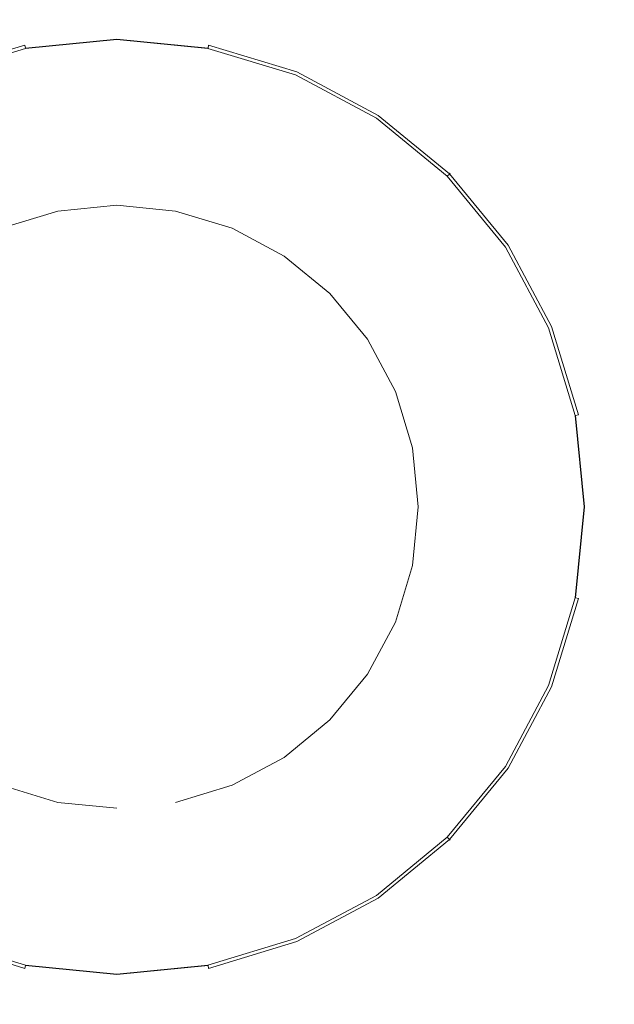
# Model space of a CAD drawing. Extents: x -210 to 210, y -420 to 0.
# Drawn here: x -6 to 29, y -239 to -181 of the extents above; entities that cross this region are included whole.
import ezdxf

# ---------------------------------------------------------------- set-up
doc = ezdxf.new("R2010")
doc.units = 0
doc.header["$LTSCALE"] = 500
doc.header["$MEASUREMENT"] = 0
doc.layers.add('CHROM', color=8, linetype='Continuous')
doc.layers.add('SZKLO', color=253, linetype='Continuous')

msp = doc.modelspace()

# ---------------------------------------------------------------- linework, layer by layer
at = {"layer": 'CHROM', "lineweight": 0}
for points, invisible_edges in [([(0, -182.383, 14.257), (-5.388, -182.913, 14.257), (-5.399, -182.858, 14.518), (0, -182.326, 14.518)], 15), ([(0, -182.326, 14.518), (-5.399, -182.858, 14.518), (-5.384, -182.931, 14.826), (0, -182.401, 14.826)], 15), ([(0, -182.562, 14.082), (-5.353, -183.089, 14.082), (-5.388, -182.913, 14.257), (0, -182.383, 14.257)], 15), ([(-5.384, -182.931, 14.826), (-5.349, -183.107, 15.229), (0, -182.58, 15.229), (0, -182.401, 14.826)], 15), ([(5.388, -182.913, 14.257), (0, -182.383, 14.257), (0, -182.326, 14.518), (5.399, -182.858, 14.518)], 15), ([(5.399, -182.858, 14.518), (0, -182.326, 14.518), (0, -182.401, 14.826), (5.385, -182.931, 14.826)], 15), ([(5.353, -183.089, 14.082), (0, -182.562, 14.082), (0, -182.383, 14.257), (5.388, -182.913, 14.257)], 7), ([(0, -182.401, 14.826), (0, -182.58, 15.229), (5.35, -183.107, 15.229), (5.385, -182.931, 14.826)], 15), ([(-5.388, -182.913, 14.257), (-10.569, -184.485, 14.257), (-10.59, -184.432, 14.518), (-5.399, -182.858, 14.518)], 15), ([(-5.399, -182.858, 14.518), (-10.59, -184.432, 14.518), (-10.562, -184.502, 14.826), (-5.384, -182.931, 14.826)], 15), ([(-5.353, -183.089, 14.082), (-10.5, -184.651, 14.082), (-10.569, -184.485, 14.257), (-5.388, -182.913, 14.257)], 3), ([(-10.562, -184.502, 14.826), (-10.493, -184.667, 15.229), (-5.349, -183.107, 15.229), (-5.384, -182.931, 14.826)], 15), ([(-5.299, -183.359, 14.02), (-10.395, -184.905, 14.02), (-10.5, -184.651, 14.082), (-5.353, -183.089, 14.082)], 15), ([(-10.493, -184.667, 15.229), (-9.884, -186.137, 16.391), (-5.039, -184.667, 16.391), (-5.349, -183.107, 15.229)], 7), ([(0, -182.837, 14.02), (-5.299, -183.359, 14.02), (-5.353, -183.089, 14.082), (0, -182.562, 14.082)], 11), ([(-5.349, -183.107, 15.229), (-5.039, -184.667, 16.391), (0, -184.171, 16.391), (0, -182.58, 15.229)], 7), ([(0, -192.311, 14.02), (-3.451, -192.651, 14.02), (-5.299, -183.359, 14.02), (0, -182.837, 14.02)], 14), ([(5.299, -183.359, 14.02), (0, -182.837, 14.02), (0, -182.562, 14.082), (5.353, -183.089, 14.082)], 11), ([(0, -182.58, 15.229), (0, -184.171, 16.391), (5.039, -184.667, 16.391), (5.35, -183.107, 15.229)], 7), ([(3.451, -192.651, 14.02), (0, -192.311, 14.02), (0, -182.837, 14.02), (5.299, -183.359, 14.02)], 14), ([(5.35, -183.107, 15.229), (5.039, -184.667, 16.391), (9.885, -186.137, 16.391), (10.493, -184.667, 15.229)], 7), ([(5.353, -183.089, 14.082), (10.5, -184.651, 14.082), (10.395, -184.905, 14.02), (5.299, -183.359, 14.02)], 15), ([(5.385, -182.931, 14.826), (5.35, -183.107, 15.229), (10.493, -184.667, 15.229), (10.562, -184.502, 14.826)], 15), ([(5.388, -182.913, 14.257), (10.569, -184.485, 14.257), (10.5, -184.651, 14.082), (5.353, -183.089, 14.082)], 15), ([(5.385, -182.931, 14.826), (10.562, -184.502, 14.826), (10.591, -184.432, 14.518), (5.399, -182.858, 14.518)], 15), ([(5.399, -182.858, 14.518), (10.591, -184.432, 14.518), (10.569, -184.485, 14.257), (5.388, -182.913, 14.257)], 11), ([(-3.451, -192.651, 14.02), (-6.769, -193.657, 14.02), (-10.395, -184.905, 14.02), (-5.299, -183.359, 14.02)], 14), ([(6.77, -193.657, 14.02), (3.451, -192.651, 14.02), (5.299, -183.359, 14.02), (10.395, -184.905, 14.02)], 15), ([(-5.039, -184.667, 16.391), (-4.535, -187.201, 17.462), (0, -186.754, 17.462), (0, -184.171, 16.391)], 15), ([(0, -184.171, 16.391), (0, -186.754, 17.462), (4.535, -187.201, 17.462), (5.039, -184.667, 16.391)], 15), ([(-9.884, -186.137, 16.391), (-8.896, -188.524, 17.462), (-4.535, -187.201, 17.462), (-5.039, -184.667, 16.391)], 15), ([(5.039, -184.667, 16.391), (4.535, -187.201, 17.462), (8.896, -188.524, 17.462), (9.885, -186.137, 16.391)], 15), ([(10.493, -184.667, 15.229), (9.885, -186.137, 16.391), (14.35, -188.524, 16.391), (15.234, -187.201, 15.229)], 7), ([(15.091, -187.415, 14.02), (10.395, -184.905, 14.02), (10.5, -184.651, 14.082), (15.244, -187.186, 14.082)], 15), ([(10.562, -184.502, 14.826), (10.493, -184.667, 15.229), (15.234, -187.201, 15.229), (15.333, -187.052, 14.826)], 15), ([(15.244, -187.186, 14.082), (10.5, -184.651, 14.082), (10.569, -184.485, 14.257), (15.344, -187.037, 14.257)], 11), ([(15.375, -186.99, 14.518), (10.591, -184.432, 14.518), (10.562, -184.502, 14.826), (15.333, -187.052, 14.826)], 15), ([(15.344, -187.037, 14.257), (10.569, -184.485, 14.257), (10.591, -184.432, 14.518), (15.375, -186.99, 14.518)], 15), ([(9.828, -195.292, 14.02), (6.77, -193.657, 14.02), (10.395, -184.905, 14.02), (15.091, -187.415, 14.02)], 14), ([(9.885, -186.137, 16.391), (8.896, -188.524, 17.462), (12.915, -190.672, 17.462), (14.35, -188.524, 16.391)], 15), ([(-4.535, -187.201, 17.462), (-3.857, -190.611, 18.401), (0, -190.231, 18.401), (0, -186.754, 17.462)], 15), ([(0, -186.754, 17.462), (0, -190.231, 18.401), (3.857, -190.611, 18.401), (4.535, -187.201, 17.462)], 15), ([(15.333, -187.052, 14.826), (15.234, -187.201, 15.229), (19.389, -190.611, 15.229), (19.516, -190.484, 14.826)], 11), ([(15.344, -187.037, 14.257), (19.529, -190.472, 14.257), (19.402, -190.598, 14.082), (15.244, -187.186, 14.082)], 15), ([(15.333, -187.052, 14.826), (19.516, -190.484, 14.826), (19.569, -190.431, 14.518), (15.375, -186.99, 14.518)], 13), ([(15.375, -186.99, 14.518), (19.569, -190.431, 14.518), (19.529, -190.472, 14.257), (15.344, -187.037, 14.257)], 9), ([(-8.896, -188.524, 17.462), (-7.565, -191.736, 18.401), (-3.857, -190.611, 18.401), (-4.535, -187.201, 17.462)], 15), ([(4.535, -187.201, 17.462), (3.857, -190.611, 18.401), (7.565, -191.736, 18.401), (8.896, -188.524, 17.462)], 15), ([(12.508, -197.492, 14.02), (9.828, -195.292, 14.02), (15.091, -187.415, 14.02), (19.207, -190.793, 14.02)], 14), ([(15.234, -187.201, 15.229), (14.35, -188.524, 16.391), (18.264, -191.736, 16.391), (19.389, -190.611, 15.229)], 7), ([(15.244, -187.186, 14.082), (19.402, -190.598, 14.082), (19.207, -190.793, 14.02), (15.091, -187.415, 14.02)], 15), ([(8.896, -188.524, 17.462), (7.565, -191.736, 18.401), (10.983, -193.563, 18.401), (12.915, -190.672, 17.462)], 15), ([(14.35, -188.524, 16.391), (12.915, -190.672, 17.462), (16.437, -193.563, 17.462), (18.264, -191.736, 16.391)], 15), ([(-7.565, -191.736, 18.401), (-5.944, -195.65, 19.172), (-3.03, -194.766, 19.172), (-3.857, -190.611, 18.401)], 15), ([(-3.857, -190.611, 18.401), (-3.03, -194.766, 19.172), (0, -194.468, 19.172), (0, -190.231, 18.401)], 15), ([(0, -190.231, 18.401), (0, -194.468, 19.172), (3.03, -194.766, 19.172), (3.857, -190.611, 18.401)], 15), ([(3.857, -190.611, 18.401), (3.03, -194.766, 19.172), (5.944, -195.65, 19.172), (7.565, -191.736, 18.401)], 15), ([(19.389, -190.611, 15.229), (18.264, -191.736, 16.391), (21.476, -195.65, 16.391), (22.799, -194.766, 15.229)], 7), ([(22.585, -194.909, 14.02), (19.207, -190.793, 14.02), (19.402, -190.598, 14.082), (22.814, -194.756, 14.082)], 15), ([(19.516, -190.484, 14.826), (19.389, -190.611, 15.229), (22.799, -194.766, 15.229), (22.948, -194.667, 14.826)], 15), ([(22.814, -194.756, 14.082), (19.402, -190.598, 14.082), (19.529, -190.472, 14.257), (22.963, -194.657, 14.257)], 11), ([(23.01, -194.625, 14.518), (19.569, -190.431, 14.518), (19.516, -190.484, 14.826), (22.948, -194.667, 14.826)], 15), ([(22.963, -194.657, 14.257), (19.529, -190.472, 14.257), (19.569, -190.431, 14.518), (23.01, -194.625, 14.518)], 15), ([(12.915, -190.672, 17.462), (10.983, -193.563, 18.401), (13.979, -196.021, 18.401), (16.437, -193.563, 17.462)], 15), ([(14.708, -200.172, 14.02), (12.508, -197.492, 14.02), (19.207, -190.793, 14.02), (22.585, -194.909, 14.02)], 14), ([(7.565, -191.736, 18.401), (5.944, -195.65, 19.172), (8.629, -197.085, 19.172), (10.983, -193.563, 18.401)], 15), ([(18.264, -191.736, 16.391), (16.437, -193.563, 17.462), (19.328, -197.085, 17.462), (21.476, -195.65, 16.391)], 15), ([(0, -192.311, 11.38), (-17.689, -210, 11.38), (-12.508, -197.492, 11.38), (0, -192.311, 11.38)], 15), ([(17.69, -210, 11.38), (-17.689, -210, 11.38), (0, -192.311, 11.38), (17.69, -210, 11.38)], 15), ([(0, -192.311, 11.38), (-12.508, -197.492, 11.38), (-6.769, -193.657, 11.38), (0, -192.311, 11.38)], 15), ([(0, -192.311, 11.38), (-6.769, -193.657, 11.38), (-3.451, -192.651, 11.38), (0, -192.311, 11.38)], 9), ([(-3.451, -192.651, 14.02), (0, -192.311, 14.02), (0, -192.311, 11.38), (-3.451, -192.651, 11.38)], 15), ([(6.77, -193.657, 11.38), (0, -192.311, 11.38), (3.451, -192.651, 11.38), (6.77, -193.657, 11.38)], 9), ([(12.508, -197.492, 11.38), (0, -192.311, 11.38), (6.77, -193.657, 11.38), (12.508, -197.492, 11.38)], 15), ([(17.69, -210, 11.38), (0, -192.311, 11.38), (12.508, -197.492, 11.38), (17.69, -210, 11.38)], 15), ([(0, -192.311, 14.02), (3.451, -192.651, 14.02), (3.451, -192.651, 11.38), (0, -192.311, 11.38)], 15), ([(-6.769, -193.657, 14.02), (-3.451, -192.651, 14.02), (-3.451, -192.651, 11.38), (-6.769, -193.657, 11.38)], 15), ([(3.451, -192.651, 14.02), (6.77, -193.657, 14.02), (6.77, -193.657, 11.38), (3.451, -192.651, 11.38)], 15), ([(12.508, -197.492, 11.38), (6.77, -193.657, 11.38), (9.828, -195.292, 11.38), (12.508, -197.492, 11.38)], 9), ([(6.77, -193.657, 14.02), (9.828, -195.292, 14.02), (9.828, -195.292, 11.38), (6.77, -193.657, 11.38)], 15), ([(10.983, -193.563, 18.401), (8.629, -197.085, 19.172), (10.983, -199.017, 19.172), (13.979, -196.021, 18.401)], 15), ([(16.437, -193.563, 17.462), (13.979, -196.021, 18.401), (16.437, -199.017, 18.401), (19.328, -197.085, 17.462)], 15), ([(-3.03, -194.766, 19.172), (-2.087, -199.507, 19.744), (0, -199.301, 19.744), (0, -194.468, 19.172)], 15), ([(0, -194.468, 19.172), (0, -199.301, 19.744), (2.087, -199.507, 19.744), (3.03, -194.766, 19.172)], 15), ([(22.948, -194.667, 14.826), (22.799, -194.766, 15.229), (25.333, -199.507, 15.229), (25.498, -199.438, 14.826)], 15), ([(25.349, -199.5, 14.082), (22.814, -194.756, 14.082), (22.963, -194.657, 14.257), (25.515, -199.431, 14.257)], 11), ([(25.568, -199.41, 14.518), (23.01, -194.625, 14.518), (22.948, -194.667, 14.826), (25.498, -199.438, 14.826)], 15), ([(25.515, -199.431, 14.257), (22.963, -194.657, 14.257), (23.01, -194.625, 14.518), (25.568, -199.41, 14.518)], 15), ([(-5.944, -195.65, 19.172), (-4.094, -200.115, 19.744), (-2.087, -199.507, 19.744), (-3.03, -194.766, 19.172)], 15), ([(3.03, -194.766, 19.172), (2.087, -199.507, 19.744), (4.094, -200.115, 19.744), (5.944, -195.65, 19.172)], 15), ([(16.343, -203.231, 14.02), (14.708, -200.172, 14.02), (22.585, -194.909, 14.02), (25.095, -199.605, 14.02)], 14), ([(22.799, -194.766, 15.229), (21.476, -195.65, 16.391), (23.863, -200.115, 16.391), (25.333, -199.507, 15.229)], 7), ([(25.095, -199.605, 14.02), (22.585, -194.909, 14.02), (22.814, -194.756, 14.082), (25.349, -199.5, 14.082)], 15), ([(-8.629, -197.085, 19.172), (-5.944, -201.104, 19.744), (-4.094, -200.115, 19.744), (-5.944, -195.65, 19.172)], 15), ([(5.944, -195.65, 19.172), (4.094, -200.115, 19.744), (5.944, -201.104, 19.744), (8.629, -197.085, 19.172)], 15), ([(9.828, -195.292, 14.02), (12.508, -197.492, 14.02), (12.508, -197.492, 11.38), (9.828, -195.292, 11.38)], 15), ([(21.476, -195.65, 16.391), (19.328, -197.085, 17.462), (21.476, -201.104, 17.462), (23.863, -200.115, 16.391)], 15), ([(13.979, -196.021, 18.401), (10.983, -199.017, 19.172), (12.915, -201.371, 19.172), (16.437, -199.017, 18.401)], 15), ([(8.629, -197.085, 19.172), (5.944, -201.104, 19.744), (7.565, -202.435, 19.744), (10.983, -199.017, 19.172)], 15), ([(16.343, -203.231, 11.38), (12.508, -197.492, 11.38), (14.708, -200.172, 11.38), (16.343, -203.231, 11.38)], 9), ([(17.69, -210, 11.38), (12.508, -197.492, 11.38), (16.343, -203.231, 11.38), (17.69, -210, 11.38)], 15), ([(12.508, -197.492, 14.02), (14.708, -200.172, 14.02), (14.708, -200.172, 11.38), (12.508, -197.492, 11.38)], 15), ([(19.328, -197.085, 17.462), (16.437, -199.017, 18.401), (18.264, -202.435, 18.401), (21.476, -201.104, 17.462)], 15), ([(10.983, -199.017, 19.172), (7.565, -202.435, 19.744), (8.896, -204.056, 19.744), (12.915, -201.371, 19.172)], 15), ([(16.437, -199.017, 18.401), (12.915, -201.371, 19.172), (14.35, -204.056, 19.172), (18.264, -202.435, 18.401)], 15), ([(-4.094, -200.115, 19.744), (-2.087, -204.961, 20.097), (-1.064, -204.65, 20.097), (-2.087, -199.507, 19.744)], 15), ([(-2.087, -199.507, 19.744), (-1.064, -204.65, 20.097), (0, -204.546, 20.097), (0, -199.301, 19.744)], 15), ([(0, -199.301, 19.744), (0, -204.546, 20.097), (1.064, -204.65, 20.097), (2.087, -199.507, 19.744)], 15), ([(2.087, -199.507, 19.744), (1.064, -204.65, 20.097), (2.087, -204.961, 20.097), (4.094, -200.115, 19.744)], 15), ([(17.35, -206.549, 14.02), (16.343, -203.231, 14.02), (25.095, -199.605, 14.02), (26.641, -204.701, 14.02)], 14), ([(25.333, -199.507, 15.229), (23.863, -200.115, 16.391), (25.333, -204.961, 16.391), (26.894, -204.65, 15.229)], 7), ([(26.641, -204.701, 14.02), (25.095, -199.605, 14.02), (25.349, -199.5, 14.082), (26.911, -204.647, 14.082)], 15), ([(25.498, -199.438, 14.826), (25.333, -199.507, 15.229), (26.894, -204.65, 15.229), (27.069, -204.616, 14.826)], 15), ([(26.911, -204.647, 14.082), (25.349, -199.5, 14.082), (25.515, -199.431, 14.257), (27.087, -204.612, 14.257)], 3), ([(27.142, -204.601, 14.518), (25.568, -199.41, 14.518), (25.498, -199.438, 14.826), (27.069, -204.616, 14.826)], 15), ([(27.087, -204.612, 14.257), (25.515, -199.431, 14.257), (25.568, -199.41, 14.518), (27.142, -204.601, 14.518)], 15), ([(-5.944, -201.104, 19.744), (-3.03, -205.465, 20.097), (-2.087, -204.961, 20.097), (-4.094, -200.115, 19.744)], 15), ([(4.094, -200.115, 19.744), (2.087, -204.961, 20.097), (3.03, -205.465, 20.097), (5.944, -201.104, 19.744)], 15), ([(14.708, -200.172, 14.02), (16.343, -203.231, 14.02), (16.343, -203.231, 11.38), (14.708, -200.172, 11.38)], 15), ([(23.863, -200.115, 16.391), (21.476, -201.104, 17.462), (22.799, -205.465, 17.462), (25.333, -204.961, 16.391)], 15), ([(-7.565, -202.435, 19.744), (-3.857, -206.143, 20.097), (-3.03, -205.465, 20.097), (-5.944, -201.104, 19.744)], 15), ([(5.944, -201.104, 19.744), (3.03, -205.465, 20.097), (3.857, -206.143, 20.097), (7.565, -202.435, 19.744)], 15), ([(12.915, -201.371, 19.172), (8.896, -204.056, 19.744), (9.885, -205.906, 19.744), (14.35, -204.056, 19.172)], 15), ([(21.476, -201.104, 17.462), (18.264, -202.435, 18.401), (19.389, -206.143, 18.401), (22.799, -205.465, 17.462)], 15), ([(-8.896, -204.056, 19.744), (-4.535, -206.97, 20.097), (-3.857, -206.143, 20.097), (-7.565, -202.435, 19.744)], 15), ([(7.565, -202.435, 19.744), (3.857, -206.143, 20.097), (4.535, -206.97, 20.097), (8.896, -204.056, 19.744)], 15), ([(18.264, -202.435, 18.401), (14.35, -204.056, 19.172), (15.234, -206.97, 19.172), (19.389, -206.143, 18.401)], 15), ([(17.69, -210, 11.38), (16.343, -203.231, 11.38), (17.35, -206.549, 11.38), (17.69, -210, 11.38)], 9), ([(16.343, -203.231, 14.02), (17.35, -206.549, 14.02), (17.35, -206.549, 11.38), (16.343, -203.231, 11.38)], 15), ([(-9.884, -205.906, 19.744), (-5.039, -207.913, 20.097), (-4.535, -206.97, 20.097), (-8.896, -204.056, 19.744)], 15), ([(8.896, -204.056, 19.744), (4.535, -206.97, 20.097), (5.039, -207.913, 20.097), (9.885, -205.906, 19.744)], 15), ([(14.35, -204.056, 19.172), (9.885, -205.906, 19.744), (10.493, -207.913, 19.744), (15.234, -206.97, 19.172)], 15), ([(-2.087, -204.961, 20.097), (-3.03, -205.465, 20.097), (0, -210, 20.216), (-2.087, -204.961, 20.097)], 15), ([(-1.064, -204.65, 20.097), (-2.087, -204.961, 20.097), (0, -210, 20.216), (-1.064, -204.65, 20.097)], 15), ([(0, -204.546, 20.097), (-1.064, -204.65, 20.097), (0, -210, 20.216), (0, -204.546, 20.097)], 15), ([(1.064, -204.65, 20.097), (0, -204.546, 20.097), (0, -210, 20.216), (1.064, -204.65, 20.097)], 15), ([(2.087, -204.961, 20.097), (1.064, -204.65, 20.097), (0, -210, 20.216), (2.087, -204.961, 20.097)], 15), ([(3.03, -205.465, 20.097), (2.087, -204.961, 20.097), (0, -210, 20.216), (3.03, -205.465, 20.097)], 15), ([(17.69, -210, 14.02), (17.35, -206.549, 14.02), (26.641, -204.701, 14.02), (27.163, -210, 14.02)], 15), ([(25.333, -204.961, 16.391), (22.799, -205.465, 17.462), (23.246, -210, 17.462), (25.829, -210, 16.391)], 15), ([(26.894, -204.65, 15.229), (25.333, -204.961, 16.391), (25.829, -210, 16.391), (27.42, -210, 15.229)], 7), ([(27.163, -210, 14.02), (26.641, -204.701, 14.02), (26.911, -204.647, 14.082), (27.438, -210, 14.082)], 11), ([(27.069, -204.616, 14.826), (26.894, -204.65, 15.229), (27.42, -210, 15.229), (27.599, -210, 14.826)], 15), ([(27.438, -210, 14.082), (26.911, -204.647, 14.082), (27.087, -204.612, 14.257), (27.618, -210, 14.257)], 15), ([(27.674, -210, 14.518), (27.142, -204.601, 14.518), (27.069, -204.616, 14.826), (27.599, -210, 14.826)], 15), ([(27.618, -210, 14.257), (27.087, -204.612, 14.257), (27.142, -204.601, 14.518), (27.674, -210, 14.518)], 15), ([(-3.03, -205.465, 20.097), (-3.857, -206.143, 20.097), (0, -210, 20.216), (-3.03, -205.465, 20.097)], 15), ([(3.857, -206.143, 20.097), (3.03, -205.465, 20.097), (0, -210, 20.216), (3.857, -206.143, 20.097)], 15), ([(22.799, -205.465, 17.462), (19.389, -206.143, 18.401), (19.769, -210, 18.401), (23.246, -210, 17.462)], 15), ([(-10.493, -207.913, 19.744), (-5.349, -208.936, 20.097), (-5.039, -207.913, 20.097), (-9.884, -205.906, 19.744)], 15), ([(-3.857, -206.143, 20.097), (-4.535, -206.97, 20.097), (0, -210, 20.216), (-3.857, -206.143, 20.097)], 15), ([(4.535, -206.97, 20.097), (3.857, -206.143, 20.097), (0, -210, 20.216), (4.535, -206.97, 20.097)], 15), ([(9.885, -205.906, 19.744), (5.039, -207.913, 20.097), (5.35, -208.936, 20.097), (10.493, -207.913, 19.744)], 15), ([(19.389, -206.143, 18.401), (15.234, -206.97, 19.172), (15.532, -210, 19.172), (19.769, -210, 18.401)], 15), ([(17.35, -206.549, 14.02), (17.69, -210, 14.02), (17.69, -210, 11.38), (17.35, -206.549, 11.38)], 15), ([(-4.535, -206.97, 20.097), (-5.039, -207.913, 20.097), (0, -210, 20.216), (-4.535, -206.97, 20.097)], 15), ([(5.039, -207.913, 20.097), (4.535, -206.97, 20.097), (0, -210, 20.216), (5.039, -207.913, 20.097)], 15), ([(15.234, -206.97, 19.172), (10.493, -207.913, 19.744), (10.699, -210, 19.744), (15.532, -210, 19.172)], 15), ([(-10.699, -210, 19.744), (-5.454, -210, 20.097), (-5.349, -208.936, 20.097), (-10.493, -207.913, 19.744)], 15), ([(-5.039, -207.913, 20.097), (-5.349, -208.936, 20.097), (0, -210, 20.216), (-5.039, -207.913, 20.097)], 15), ([(5.35, -208.936, 20.097), (5.039, -207.913, 20.097), (0, -210, 20.216), (5.35, -208.936, 20.097)], 15), ([(10.493, -207.913, 19.744), (5.35, -208.936, 20.097), (5.454, -210, 20.097), (10.699, -210, 19.744)], 15), ([(-5.349, -208.936, 20.097), (-5.454, -210, 20.097), (0, -210, 20.216), (-5.349, -208.936, 20.097)], 15), ([(5.454, -210, 20.097), (5.35, -208.936, 20.097), (0, -210, 20.216), (5.454, -210, 20.097)], 15), ([(-17.689, -210, 11.38), (0, -227.689, 11.38), (-12.508, -222.508, 11.38), (-17.689, -210, 11.38)], 15), ([(-17.689, -210, 11.38), (17.69, -210, 11.38), (0, -227.689, 11.38), (-17.689, -210, 11.38)], 15), ([(-5.454, -210, 20.097), (-10.699, -210, 19.744), (-10.493, -212.087, 19.744), (-5.349, -211.064, 20.097)], 15), ([(-5.454, -210, 20.097), (-5.349, -211.064, 20.097), (0, -210, 20.216), (-5.454, -210, 20.097)], 15), ([(-5.349, -211.064, 20.097), (-5.039, -212.087, 20.097), (0, -210, 20.216), (-5.349, -211.064, 20.097)], 15), ([(-5.039, -212.087, 20.097), (-4.535, -213.03, 20.097), (0, -210, 20.216), (-5.039, -212.087, 20.097)], 15), ([(-4.535, -213.03, 20.097), (-3.857, -213.857, 20.097), (0, -210, 20.216), (-4.535, -213.03, 20.097)], 15), ([(-3.857, -213.857, 20.097), (-3.03, -214.535, 20.097), (0, -210, 20.216), (-3.857, -213.857, 20.097)], 15), ([(-3.03, -214.535, 20.097), (-2.087, -215.039, 20.097), (0, -210, 20.216), (-3.03, -214.535, 20.097)], 15), ([(-2.087, -215.039, 20.097), (-1.064, -215.349, 20.097), (0, -210, 20.216), (-2.087, -215.039, 20.097)], 15), ([(-1.064, -215.349, 20.097), (0, -215.454, 20.097), (0, -210, 20.216), (-1.064, -215.349, 20.097)], 15), ([(5.35, -211.064, 20.097), (5.454, -210, 20.097), (0, -210, 20.216), (5.35, -211.064, 20.097)], 15), ([(5.039, -212.087, 20.097), (5.35, -211.064, 20.097), (0, -210, 20.216), (5.039, -212.087, 20.097)], 15), ([(4.535, -213.03, 20.097), (5.039, -212.087, 20.097), (0, -210, 20.216), (4.535, -213.03, 20.097)], 15), ([(3.857, -213.857, 20.097), (4.535, -213.03, 20.097), (0, -210, 20.216), (3.857, -213.857, 20.097)], 15), ([(3.03, -214.535, 20.097), (3.857, -213.857, 20.097), (0, -210, 20.216), (3.03, -214.535, 20.097)], 15), ([(2.087, -215.039, 20.097), (3.03, -214.535, 20.097), (0, -210, 20.216), (2.087, -215.039, 20.097)], 15), ([(1.064, -215.349, 20.097), (2.087, -215.039, 20.097), (0, -210, 20.216), (1.064, -215.349, 20.097)], 15), ([(0, -215.454, 20.097), (1.064, -215.349, 20.097), (0, -210, 20.216), (0, -215.454, 20.097)], 15), ([(0, -227.689, 11.38), (17.69, -210, 11.38), (12.508, -222.508, 11.38), (0, -227.689, 11.38)], 15), ([(10.699, -210, 19.744), (5.454, -210, 20.097), (5.35, -211.064, 20.097), (10.493, -212.087, 19.744)], 15), ([(15.532, -210, 19.172), (10.699, -210, 19.744), (10.493, -212.087, 19.744), (15.234, -213.03, 19.172)], 15), ([(12.508, -222.508, 11.38), (17.69, -210, 11.38), (16.343, -216.769, 11.38), (12.508, -222.508, 11.38)], 15), ([(19.769, -210, 18.401), (15.532, -210, 19.172), (15.234, -213.03, 19.172), (19.389, -213.857, 18.401)], 15), ([(16.343, -216.769, 11.38), (17.69, -210, 11.38), (17.35, -213.451, 11.38), (16.343, -216.769, 11.38)], 9), ([(17.35, -213.451, 14.02), (17.69, -210, 14.02), (27.163, -210, 14.02), (26.641, -215.299, 14.02)], 14), ([(17.69, -210, 14.02), (17.35, -213.451, 14.02), (17.35, -213.451, 11.38), (17.69, -210, 11.38)], 15), ([(23.246, -210, 17.462), (19.769, -210, 18.401), (19.389, -213.857, 18.401), (22.799, -214.535, 17.462)], 15), ([(25.829, -210, 16.391), (23.246, -210, 17.462), (22.799, -214.535, 17.462), (25.333, -215.039, 16.391)], 15), ([(27.42, -210, 15.229), (25.829, -210, 16.391), (25.333, -215.039, 16.391), (26.894, -215.349, 15.229)], 7), ([(26.641, -215.299, 14.02), (27.163, -210, 14.02), (27.438, -210, 14.082), (26.911, -215.353, 14.082)], 11), ([(27.599, -210, 14.826), (27.42, -210, 15.229), (26.894, -215.349, 15.229), (27.069, -215.384, 14.826)], 15), ([(26.911, -215.353, 14.082), (27.438, -210, 14.082), (27.618, -210, 14.257), (27.087, -215.388, 14.257)], 7), ([(27.142, -215.399, 14.518), (27.674, -210, 14.518), (27.599, -210, 14.826), (27.069, -215.384, 14.826)], 15), ([(27.087, -215.388, 14.257), (27.618, -210, 14.257), (27.674, -210, 14.518), (27.142, -215.399, 14.518)], 15), ([(-9.884, -214.094, 19.744), (-5.039, -212.087, 20.097), (-5.349, -211.064, 20.097), (-10.493, -212.087, 19.744)], 15), ([(10.493, -212.087, 19.744), (5.35, -211.064, 20.097), (5.039, -212.087, 20.097), (9.885, -214.094, 19.744)], 15), ([(-8.896, -215.944, 19.744), (-4.535, -213.03, 20.097), (-5.039, -212.087, 20.097), (-9.884, -214.094, 19.744)], 15), ([(9.885, -214.094, 19.744), (5.039, -212.087, 20.097), (4.535, -213.03, 20.097), (8.896, -215.944, 19.744)], 15), ([(15.234, -213.03, 19.172), (10.493, -212.087, 19.744), (9.885, -214.094, 19.744), (14.35, -215.944, 19.172)], 15), ([(-7.565, -217.565, 19.744), (-3.857, -213.857, 20.097), (-4.535, -213.03, 20.097), (-8.896, -215.944, 19.744)], 15), ([(8.896, -215.944, 19.744), (4.535, -213.03, 20.097), (3.857, -213.857, 20.097), (7.565, -217.565, 19.744)], 15), ([(19.389, -213.857, 18.401), (15.234, -213.03, 19.172), (14.35, -215.944, 19.172), (18.264, -217.565, 18.401)], 15), ([(16.343, -216.769, 14.02), (17.35, -213.451, 14.02), (26.641, -215.299, 14.02), (25.095, -220.395, 14.02)], 14), ([(17.35, -213.451, 14.02), (16.343, -216.769, 14.02), (16.343, -216.769, 11.38), (17.35, -213.451, 11.38)], 15), ([(-5.944, -218.896, 19.744), (-3.03, -214.535, 20.097), (-3.857, -213.857, 20.097), (-7.565, -217.565, 19.744)], 15), ([(7.565, -217.565, 19.744), (3.857, -213.857, 20.097), (3.03, -214.535, 20.097), (5.944, -218.896, 19.744)], 15), ([(14.35, -215.944, 19.172), (9.885, -214.094, 19.744), (8.896, -215.944, 19.744), (12.915, -218.629, 19.172)], 15), ([(22.799, -214.535, 17.462), (19.389, -213.857, 18.401), (18.264, -217.565, 18.401), (21.476, -218.896, 17.462)], 15), ([(-4.094, -219.884, 19.744), (-2.087, -215.039, 20.097), (-3.03, -214.535, 20.097), (-5.944, -218.896, 19.744)], 15), ([(5.944, -218.896, 19.744), (3.03, -214.535, 20.097), (2.087, -215.039, 20.097), (4.094, -219.884, 19.744)], 15), ([(25.333, -215.039, 16.391), (22.799, -214.535, 17.462), (21.476, -218.896, 17.462), (23.863, -219.884, 16.391)], 15), ([(-2.087, -220.493, 19.744), (-1.064, -215.349, 20.097), (-2.087, -215.039, 20.097), (-4.094, -219.884, 19.744)], 15), ([(0, -220.699, 19.744), (0, -215.454, 20.097), (-1.064, -215.349, 20.097), (-2.087, -220.493, 19.744)], 15), ([(2.087, -220.493, 19.744), (1.064, -215.349, 20.097), (0, -215.454, 20.097), (0, -220.699, 19.744)], 15), ([(4.094, -219.884, 19.744), (2.087, -215.039, 20.097), (1.064, -215.349, 20.097), (2.087, -220.493, 19.744)], 15), ([(26.894, -215.349, 15.229), (25.333, -215.039, 16.391), (23.863, -219.884, 16.391), (25.333, -220.493, 15.229)], 7), ([(25.095, -220.395, 14.02), (26.641, -215.299, 14.02), (26.911, -215.353, 14.082), (25.349, -220.5, 14.082)], 15), ([(27.069, -215.384, 14.826), (26.894, -215.349, 15.229), (25.333, -220.493, 15.229), (25.498, -220.562, 14.826)], 15), ([(25.349, -220.5, 14.082), (26.911, -215.353, 14.082), (27.087, -215.388, 14.257), (25.515, -220.569, 14.257)], 11), ([(25.568, -220.59, 14.518), (27.142, -215.399, 14.518), (27.069, -215.384, 14.826), (25.498, -220.562, 14.826)], 15), ([(25.515, -220.569, 14.257), (27.087, -215.388, 14.257), (27.142, -215.399, 14.518), (25.568, -220.59, 14.518)], 15), ([(12.915, -218.629, 19.172), (8.896, -215.944, 19.744), (7.565, -217.565, 19.744), (10.983, -220.983, 19.172)], 15), ([(18.264, -217.565, 18.401), (14.35, -215.944, 19.172), (12.915, -218.629, 19.172), (16.437, -220.983, 18.401)], 15), ([(12.508, -222.508, 11.38), (16.343, -216.769, 11.38), (14.708, -219.828, 11.38), (12.508, -222.508, 11.38)], 9), ([(14.708, -219.828, 14.02), (16.343, -216.769, 14.02), (25.095, -220.395, 14.02), (22.585, -225.091, 14.02)], 14), ([(16.343, -216.769, 14.02), (14.708, -219.828, 14.02), (14.708, -219.828, 11.38), (16.343, -216.769, 11.38)], 15), ([(10.983, -220.983, 19.172), (7.565, -217.565, 19.744), (5.944, -218.896, 19.744), (8.629, -222.915, 19.172)], 15), ([(21.476, -218.896, 17.462), (18.264, -217.565, 18.401), (16.437, -220.983, 18.401), (19.328, -222.915, 17.462)], 15), ([(-5.944, -224.35, 19.172), (-4.094, -219.884, 19.744), (-5.944, -218.896, 19.744), (-8.629, -222.915, 19.172)], 15), ([(8.629, -222.915, 19.172), (5.944, -218.896, 19.744), (4.094, -219.884, 19.744), (5.944, -224.35, 19.172)], 15), ([(16.437, -220.983, 18.401), (12.915, -218.629, 19.172), (10.983, -220.983, 19.172), (13.979, -223.979, 18.401)], 15), ([(23.863, -219.884, 16.391), (21.476, -218.896, 17.462), (19.328, -222.915, 17.462), (21.476, -224.35, 16.391)], 15), ([(-3.03, -225.234, 19.172), (-2.087, -220.493, 19.744), (-4.094, -219.884, 19.744), (-5.944, -224.35, 19.172)], 15), ([(5.944, -224.35, 19.172), (4.094, -219.884, 19.744), (2.087, -220.493, 19.744), (3.03, -225.234, 19.172)], 15), ([(12.508, -222.508, 14.02), (14.708, -219.828, 14.02), (22.585, -225.091, 14.02), (19.207, -229.207, 14.02)], 14), ([(14.708, -219.828, 14.02), (12.508, -222.508, 14.02), (12.508, -222.508, 11.38), (14.708, -219.828, 11.38)], 15), ([(25.333, -220.493, 15.229), (23.863, -219.884, 16.391), (21.476, -224.35, 16.391), (22.799, -225.234, 15.229)], 7), ([(0, -225.532, 19.172), (0, -220.699, 19.744), (-2.087, -220.493, 19.744), (-3.03, -225.234, 19.172)], 15), ([(3.03, -225.234, 19.172), (2.087, -220.493, 19.744), (0, -220.699, 19.744), (0, -225.532, 19.172)], 15), ([(22.585, -225.091, 14.02), (25.095, -220.395, 14.02), (25.349, -220.5, 14.082), (22.814, -225.244, 14.082)], 15), ([(25.498, -220.562, 14.826), (25.333, -220.493, 15.229), (22.799, -225.234, 15.229), (22.948, -225.333, 14.826)], 15), ([(22.814, -225.244, 14.082), (25.349, -220.5, 14.082), (25.515, -220.569, 14.257), (22.963, -225.343, 14.257)], 11), ([(23.01, -225.375, 14.518), (25.568, -220.59, 14.518), (25.498, -220.562, 14.826), (22.948, -225.333, 14.826)], 15), ([(22.963, -225.343, 14.257), (25.515, -220.569, 14.257), (25.568, -220.59, 14.518), (23.01, -225.375, 14.518)], 15), ([(13.979, -223.979, 18.401), (10.983, -220.983, 19.172), (8.629, -222.915, 19.172), (10.983, -226.437, 18.401)], 15), ([(19.328, -222.915, 17.462), (16.437, -220.983, 18.401), (13.979, -223.979, 18.401), (16.437, -226.437, 17.462)], 15), ([(-12.508, -222.508, 11.38), (0, -227.689, 11.38), (-6.769, -226.343, 11.38), (-12.508, -222.508, 11.38)], 15), ([(0, -227.689, 11.38), (12.508, -222.508, 11.38), (6.77, -226.343, 11.38), (0, -227.689, 11.38)], 15), ([(10.983, -226.437, 18.401), (8.629, -222.915, 19.172), (5.944, -224.35, 19.172), (7.565, -228.264, 18.401)], 15), ([(6.77, -226.343, 11.38), (12.508, -222.508, 11.38), (9.828, -224.708, 11.38), (6.77, -226.343, 11.38)], 9), ([(9.828, -224.708, 14.02), (12.508, -222.508, 14.02), (19.207, -229.207, 14.02), (15.091, -232.585, 14.02)], 14), ([(12.508, -222.508, 14.02), (9.828, -224.708, 14.02), (9.828, -224.708, 11.38), (12.508, -222.508, 11.38)], 15), ([(21.476, -224.35, 16.391), (19.328, -222.915, 17.462), (16.437, -226.437, 17.462), (18.264, -228.264, 16.391)], 15), ([(16.437, -226.437, 17.462), (13.979, -223.979, 18.401), (10.983, -226.437, 18.401), (12.915, -229.328, 17.462)], 15), ([(-3.857, -229.389, 18.401), (-3.03, -225.234, 19.172), (-5.944, -224.35, 19.172), (-7.565, -228.264, 18.401)], 15), ([(7.565, -228.264, 18.401), (5.944, -224.35, 19.172), (3.03, -225.234, 19.172), (3.857, -229.389, 18.401)], 15), ([(6.77, -226.343, 14.02), (9.828, -224.708, 14.02), (15.091, -232.585, 14.02), (10.395, -235.095, 14.02)], 14), ([(9.828, -224.708, 14.02), (6.77, -226.343, 14.02), (6.77, -226.343, 11.38), (9.828, -224.708, 11.38)], 15), ([(22.799, -225.234, 15.229), (21.476, -224.35, 16.391), (18.264, -228.264, 16.391), (19.389, -229.389, 15.229)], 7), ([(0, -229.769, 18.401), (0, -225.532, 19.172), (-3.03, -225.234, 19.172), (-3.857, -229.389, 18.401)], 15), ([(3.857, -229.389, 18.401), (3.03, -225.234, 19.172), (0, -225.532, 19.172), (0, -229.769, 18.401)], 15), ([(19.207, -229.207, 14.02), (22.585, -225.091, 14.02), (22.814, -225.244, 14.082), (19.402, -229.401, 14.082)], 15), ([(22.948, -225.333, 14.826), (22.799, -225.234, 15.229), (19.389, -229.389, 15.229), (19.516, -229.515, 14.826)], 11), ([(19.402, -229.401, 14.082), (22.814, -225.244, 14.082), (22.963, -225.343, 14.257), (19.529, -229.528, 14.257)], 11), ([(19.569, -229.568, 14.518), (23.01, -225.375, 14.518), (22.948, -225.333, 14.826), (19.516, -229.515, 14.826)], 7), ([(19.529, -229.528, 14.257), (22.963, -225.343, 14.257), (23.01, -225.375, 14.518), (19.569, -229.568, 14.518)], 7), ([(-6.769, -226.343, 14.02), (-3.451, -227.349, 14.02), (-5.299, -236.641, 14.02), (-10.395, -235.095, 14.02)], 14), ([(-6.769, -226.343, 11.38), (0, -227.689, 11.38), (-3.451, -227.349, 11.38), (-6.769, -226.343, 11.38)], 9), ([(-3.451, -227.349, 14.02), (-6.769, -226.343, 14.02), (-6.769, -226.343, 11.38), (-3.451, -227.349, 11.38)], 15), ([(0, -227.689, 11.38), (6.77, -226.343, 11.38), (3.451, -227.349, 11.38), (0, -227.689, 11.38)], 13), ([(3.451, -227.349, 14.02), (6.77, -226.343, 14.02), (10.395, -235.095, 14.02), (5.299, -236.641, 14.02)], 14), ([(6.77, -226.343, 14.02), (3.451, -227.349, 14.02), (3.451, -227.349, 11.38), (6.77, -226.343, 11.38)], 15), ([(12.915, -229.328, 17.462), (10.983, -226.437, 18.401), (7.565, -228.264, 18.401), (8.896, -231.476, 17.462)], 15), ([(18.264, -228.264, 16.391), (16.437, -226.437, 17.462), (12.915, -229.328, 17.462), (14.35, -231.476, 16.391)], 15), ([(-3.451, -227.349, 14.02), (0, -227.689, 14.02), (0, -237.163, 14.02), (-5.299, -236.641, 14.02)], 14), ([(0, -227.689, 14.02), (-3.451, -227.349, 14.02), (-3.451, -227.349, 11.38), (0, -227.689, 11.38)], 15), ([(0, -227.689, 14.02), (3.451, -227.349, 14.02), (5.299, -236.641, 14.02), (0, -237.163, 14.02)], 15), ([(3.451, -227.349, 14.02), (0, -227.689, 14.02), (0, -227.689, 11.38), (3.451, -227.349, 11.38)], 15), ([(-4.535, -232.799, 17.462), (-3.857, -229.389, 18.401), (-7.565, -228.264, 18.401), (-8.896, -231.476, 17.462)], 15), ([(8.896, -231.476, 17.462), (7.565, -228.264, 18.401), (3.857, -229.389, 18.401), (4.535, -232.799, 17.462)], 15), ([(19.389, -229.389, 15.229), (18.264, -228.264, 16.391), (14.35, -231.476, 16.391), (15.234, -232.799, 15.229)], 7), ([(14.35, -231.476, 16.391), (12.915, -229.328, 17.462), (8.896, -231.476, 17.462), (9.885, -233.863, 16.391)], 15), ([(15.091, -232.585, 14.02), (19.207, -229.207, 14.02), (19.402, -229.401, 14.082), (15.244, -232.814, 14.082)], 15), ([(0, -233.246, 17.462), (0, -229.769, 18.401), (-3.857, -229.389, 18.401), (-4.535, -232.799, 17.462)], 15), ([(4.535, -232.799, 17.462), (3.857, -229.389, 18.401), (0, -229.769, 18.401), (0, -233.246, 17.462)], 15), ([(19.516, -229.515, 14.826), (19.389, -229.389, 15.229), (15.234, -232.799, 15.229), (15.333, -232.948, 14.826)], 15), ([(15.244, -232.814, 14.082), (19.402, -229.401, 14.082), (19.529, -229.528, 14.257), (15.344, -232.963, 14.257)], 11), ([(15.375, -233.01, 14.518), (19.569, -229.568, 14.518), (19.516, -229.515, 14.826), (15.333, -232.948, 14.826)], 15), ([(15.344, -232.963, 14.257), (19.529, -229.528, 14.257), (19.569, -229.568, 14.518), (15.375, -233.01, 14.518)], 15), ([(-5.039, -235.333, 16.391), (-4.535, -232.799, 17.462), (-8.896, -231.476, 17.462), (-9.884, -233.863, 16.391)], 15), ([(9.885, -233.863, 16.391), (8.896, -231.476, 17.462), (4.535, -232.799, 17.462), (5.039, -235.333, 16.391)], 15), ([(15.234, -232.799, 15.229), (14.35, -231.476, 16.391), (9.885, -233.863, 16.391), (10.493, -235.333, 15.229)], 7), ([(0, -235.829, 16.391), (0, -233.246, 17.462), (-4.535, -232.799, 17.462), (-5.039, -235.333, 16.391)], 15), ([(5.039, -235.333, 16.391), (4.535, -232.799, 17.462), (0, -233.246, 17.462), (0, -235.829, 16.391)], 15), ([(10.395, -235.095, 14.02), (15.091, -232.585, 14.02), (15.244, -232.814, 14.082), (10.5, -235.349, 14.082)], 15), ([(15.333, -232.948, 14.826), (15.234, -232.799, 15.229), (10.493, -235.333, 15.229), (10.562, -235.498, 14.826)], 15), ([(10.5, -235.349, 14.082), (15.244, -232.814, 14.082), (15.344, -232.963, 14.257), (10.569, -235.515, 14.257)], 11), ([(10.591, -235.567, 14.518), (15.375, -233.01, 14.518), (15.333, -232.948, 14.826), (10.562, -235.498, 14.826)], 15), ([(10.569, -235.515, 14.257), (15.344, -232.963, 14.257), (15.375, -233.01, 14.518), (10.591, -235.567, 14.518)], 15), ([(-5.349, -236.893, 15.229), (-5.039, -235.333, 16.391), (-9.884, -233.863, 16.391), (-10.493, -235.333, 15.229)], 7), ([(10.493, -235.333, 15.229), (9.885, -233.863, 16.391), (5.039, -235.333, 16.391), (5.35, -236.893, 15.229)], 7), ([(-10.395, -235.095, 14.02), (-5.299, -236.641, 14.02), (-5.353, -236.911, 14.082), (-10.5, -235.349, 14.082)], 15), ([(10.5, -235.349, 14.082), (5.353, -236.911, 14.082), (5.299, -236.641, 14.02), (10.395, -235.095, 14.02)], 15), ([(-10.59, -235.567, 14.518), (-5.399, -237.142, 14.518), (-5.384, -237.069, 14.826), (-10.562, -235.498, 14.826)], 15), ([(-10.569, -235.515, 14.257), (-5.388, -237.087, 14.257), (-5.399, -237.142, 14.518), (-10.59, -235.567, 14.518)], 15), ([(-10.5, -235.349, 14.082), (-5.353, -236.911, 14.082), (-5.388, -237.087, 14.257), (-10.569, -235.515, 14.257)], 11), ([(-5.384, -237.069, 14.826), (-5.349, -236.893, 15.229), (-10.493, -235.333, 15.229), (-10.562, -235.498, 14.826)], 15), ([(0, -237.42, 15.229), (0, -235.829, 16.391), (-5.039, -235.333, 16.391), (-5.349, -236.893, 15.229)], 7), ([(5.35, -236.893, 15.229), (5.039, -235.333, 16.391), (0, -235.829, 16.391), (0, -237.42, 15.229)], 7), ([(10.562, -235.498, 14.826), (10.493, -235.333, 15.229), (5.35, -236.893, 15.229), (5.384, -237.069, 14.826)], 15), ([(10.569, -235.515, 14.257), (5.388, -237.087, 14.257), (5.353, -236.911, 14.082), (10.5, -235.349, 14.082)], 13), ([(10.562, -235.498, 14.826), (5.384, -237.069, 14.826), (5.399, -237.142, 14.518), (10.591, -235.567, 14.518)], 15), ([(10.591, -235.567, 14.518), (5.399, -237.142, 14.518), (5.388, -237.087, 14.257), (10.569, -235.515, 14.257)], 11), ([(-5.299, -236.641, 14.02), (0, -237.163, 14.02), (0, -237.438, 14.082), (-5.353, -236.911, 14.082)], 11), ([(0, -237.163, 14.02), (5.299, -236.641, 14.02), (5.353, -236.911, 14.082), (0, -237.438, 14.082)], 11), ([(-5.399, -237.142, 14.518), (0, -237.674, 14.518), (0, -237.599, 14.826), (-5.384, -237.069, 14.826)], 15), ([(-5.388, -237.087, 14.257), (0, -237.617, 14.256), (0, -237.674, 14.518), (-5.399, -237.142, 14.518)], 15), ([(-5.353, -236.911, 14.082), (0, -237.438, 14.082), (0, -237.617, 14.256), (-5.388, -237.087, 14.257)], 7), ([(0, -237.599, 14.826), (0, -237.42, 15.229), (-5.349, -236.893, 15.229), (-5.384, -237.069, 14.826)], 15), ([(5.384, -237.069, 14.826), (5.35, -236.893, 15.229), (0, -237.42, 15.229), (0, -237.599, 14.826)], 15), ([(0, -237.438, 14.082), (5.353, -236.911, 14.082), (5.388, -237.087, 14.257), (0, -237.617, 14.256)], 15), ([(0, -237.674, 14.518), (5.399, -237.142, 14.518), (5.384, -237.069, 14.826), (0, -237.599, 14.826)], 15), ([(0, -237.617, 14.256), (5.388, -237.087, 14.257), (5.399, -237.142, 14.518), (0, -237.674, 14.518)], 15)]:
    msp.add_3dface(points, dxfattribs=dict(at, invisible_edges=invisible_edges))
at = {"layer": 'SZKLO', "lineweight": 0, "invisible_edges": 15}
for points in [[(36.112, -165.997, 1.135), (40.251, -169.749, 1.135), (27.344, -182.656), (24.532, -180.107)], [(24.224, -180.483, 11.38), (27, -183, 11.38), (38.928, -171.072, 12.427), (34.925, -167.444, 12.427)], [(40.251, -169.749, 1.135), (44.003, -173.888, 1.135), (29.893, -185.468), (27.344, -182.656)], [(-3.791, -171.516), (-38.484, -213.79), (-29.893, -185.468), (-3.791, -171.516)], [(-3.791, -171.516), (3.79, -248.484), (-38.484, -213.79), (-3.791, -171.516)], [(-3.791, -171.516), (-29.893, -185.468), (-18.229, -175.896), (-3.791, -171.516)], [(38.484, -206.21), (-3.791, -171.516), (24.532, -180.107), (38.484, -206.21)], [(3.79, -248.484), (-3.791, -171.516), (38.484, -206.21), (3.79, -248.484)], [(27, -183, 11.38), (29.517, -185.776, 11.38), (42.556, -175.075, 12.427), (38.928, -171.072, 12.427)], [(-38.184, -210, 11.38), (0, -171.816, 11.38), (-27.001, -183, 11.38), (-38.184, -210, 11.38)], [(0, -248.184, 11.38), (0, -171.816, 11.38), (-38.184, -210, 11.38), (0, -248.184, 11.38)], [(-27.001, -183, 11.38), (0, -171.816, 11.38), (-14.613, -174.722, 11.38), (-27.001, -183, 11.38)], [(0, -171.816, 11.38), (27, -183, 11.38), (14.613, -174.722, 11.38), (0, -171.816, 11.38)], [(0, -171.816, 11.38), (38.184, -210, 11.38), (27, -183, 11.38), (0, -171.816, 11.38)], [(0, -171.816, 11.38), (0, -248.184, 11.38), (38.184, -210, 11.38), (0, -171.816, 11.38)], [(14.613, -174.722, 11.38), (27, -183, 11.38), (21.214, -178.251, 11.38), (14.613, -174.722, 11.38)], [(21.214, -178.251, 11.38), (27, -183, 11.38), (24.224, -180.483, 11.38), (21.214, -178.251, 11.38)], [(29.893, -185.468), (24.532, -180.107), (27.344, -182.656), (29.893, -185.468)], [(34.104, -191.771), (24.532, -180.107), (29.893, -185.468), (34.104, -191.771)], [(38.484, -206.21), (24.532, -180.107), (34.104, -191.771), (38.484, -206.21)], [(27, -183, 11.38), (31.749, -188.786, 11.38), (29.517, -185.776, 11.38), (27, -183, 11.38)], [(27, -183, 11.38), (35.278, -195.387, 11.38), (31.749, -188.786, 11.38), (27, -183, 11.38)], [(27, -183, 11.38), (38.184, -210, 11.38), (35.278, -195.387, 11.38), (27, -183, 11.38)], [(3.79, -248.484), (38.484, -206.21), (29.893, -234.533), (3.79, -248.484)], [(0, -248.184, 11.38), (-38.184, -210, 11.38), (-27, -237, 11.38), (0, -248.184, 11.38)], [(38.184, -210, 11.38), (0, -248.184, 11.38), (27, -237, 11.38), (38.184, -210, 11.38)], [(38.184, -210, 11.38), (27, -237, 11.38), (35.278, -224.613, 11.38), (38.184, -210, 11.38)], [(-38.484, -213.79), (3.79, -248.484), (-24.532, -239.893), (-38.484, -213.79)], [(35.278, -224.613, 11.38), (27, -237, 11.38), (31.749, -231.214, 11.38), (35.278, -224.613, 11.38)], [(31.749, -231.214, 11.38), (27, -237, 11.38), (29.517, -234.224, 11.38), (31.749, -231.214, 11.38)], [(3.79, -248.484), (29.893, -234.533), (18.229, -244.104), (3.79, -248.484)], [(18.229, -244.104), (29.893, -234.533), (24.532, -239.893), (18.229, -244.104)], [(24.532, -239.893), (29.893, -234.533), (27.344, -237.344), (24.532, -239.893)], [(29.517, -234.224, 11.38), (27, -237, 11.38), (38.928, -248.928, 12.427), (42.556, -244.925, 12.427)], [(44.003, -246.112, 1.135), (40.251, -250.251, 1.135), (27.344, -237.344), (29.893, -234.533)], [(0, -248.184, 11.38), (-27, -237, 11.38), (-14.613, -245.278, 11.38), (0, -248.184, 11.38)], [(27, -237, 11.38), (0, -248.184, 11.38), (14.613, -245.278, 11.38), (27, -237, 11.38)], [(27, -237, 11.38), (14.613, -245.278, 11.38), (21.214, -241.749, 11.38), (27, -237, 11.38)], [(27, -237, 11.38), (21.214, -241.749, 11.38), (24.224, -239.517, 11.38), (27, -237, 11.38)], [(27, -237, 11.38), (24.224, -239.517, 11.38), (34.925, -252.556, 12.427), (38.928, -248.928, 12.427)], [(40.251, -250.251, 1.135), (36.112, -254.003, 1.135), (24.532, -239.893), (27.344, -237.344)]]:
    msp.add_3dface(points, dxfattribs=at)

doc.saveas('drawing.dxf')
